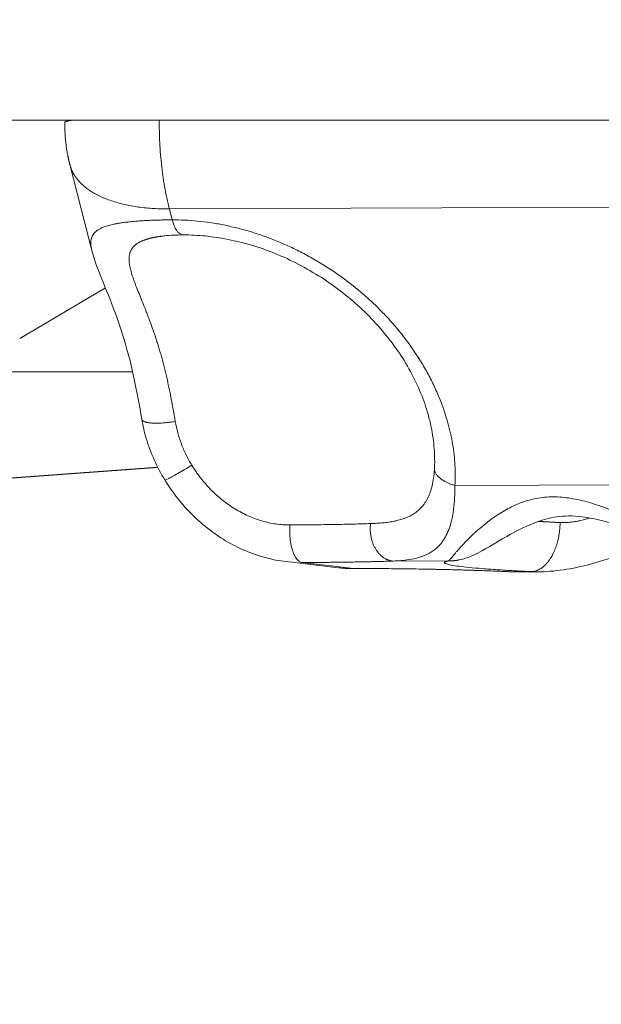
# Model space of a CAD drawing. Units: inches. Extents: x 25676 to 42011, y -46234 to -43325.
# Drawn here: x 27029 to 27065, y -46090 to -46029 of the extents above; entities that cross this region are included whole.
import ezdxf

# ---------------------------------------------------------------- set-up
doc = ezdxf.new("R2010")
doc.units = ezdxf.units.IN
doc.header["$MEASUREMENT"] = 0
doc.styles.get("Standard").update_dxf_attribs({"font": 'arial.ttf'})
doc.dimstyles.new('ISO-25', dxfattribs={"dimscale": 1.5, "dimtxt": 2.5, "dimasz": 2.5, "dimexe": 1.25, "dimexo": 0.625, "dimtad": 1, "dimtxsty": 'Standard', "dimcen": 2.5, "dimadec": 0, "dimazin": 0, "dimtfac": 1, "dimtmove": 0, "dimatfit": 3, "dimfxl": 1, "dimarcsym": 0})

# ---------------------------------------------------------------- blocks, each defined once
blk = doc.blocks.new('*D4')
at = {"color": 0, "lineweight": -2, "transparency": 16777216}
for p, q in [((26088.661, -43866.437), (26011.786, -43866.437)), ((26013.661, -46114.195), (26013.661, -43986.437)), ((26088.661, -46234.195), (26011.786, -46234.195))]:
    blk.add_line(p, q, dxfattribs=at)
at = {"color": 0, "transparency": 16777216}
for points in [[(25993.661, -43986.437), (26033.661, -43986.437), (26013.661, -43866.437)], [(25993.661, -46114.195), (26033.661, -46114.195), (26013.661, -46234.195)]]:
    blk.add_solid(points, dxfattribs=at)
at = {"layer": 'Defpoints', "color": 0, "transparency": 16777216}
for p in [(26013.661, -43866.437), (28375.4, -43866.437), (28373.146, -46234.195)]:
    blk.add_point(p, dxfattribs=at)
at = {"color": 0, "lineweight": 15, "transparency": 16777216, "insert": (25823.705, -45050.316), "char_height": 225, "attachment_point": 5, "rotation": 90}
blk.add_mtext('235', dxfattribs=at)

msp = doc.modelspace()

# ---------------------------------------------------------------- linework, layer by layer
at = {"color": 0, "linetype": 'Continuous', "lineweight": 15}
for p, q in [((26954.596, -46035.014), (27080.487, -46035.014)), ((27031.784, -46037.79), (27033.164, -46043.174)), ((27068.256, -46040.454), (27038.024, -46040.578)), ((27038.024, -46040.578), (27038.2, -46041.263)), ((27034.017, -46045.533), (27028.641, -46048.698)), ((27035.723, -46050.799), (26975.555, -46050.799)), ((27037.29, -46056.769), (27000.501, -46059.506)), ((27000.501, -46059.522), (27037.298, -46056.784)), ((27055.933, -46057.914), (27072.714, -46057.846)), ((27048.626, -46063.08), (27045.348, -46062.698)), ((27049.601, -46063.134), (27046.354, -46062.755)), ((27052.065, -46062.661), (27055.549, -46062.646)), ((27060.742, -46063.325), (27059.346, -46063.331)), ((27061.127, -46063.336), (27059.747, -46063.342))]:
    msp.add_line(p, q, dxfattribs=at)
for points, weights in [([(27031.472, -46035.146), (27031.455, -46036.213), (27031.664, -46037.26)], [0.986686385574, 0.987714200347, 1]), ([(27031.978, -46035.014), (27031.473, -46035.074), (27031.472, -46035.146)], [0.854010759737, 0.857199428542, 0.882618737172]), ([(27031.784, -46037.79), (27031.717, -46037.526), (27031.664, -46037.26)], [0.994427686335, 0.996841901146, 1]), ([(27062.527, -46060.247), (27062.479, -46063.243), (27060.742, -46063.325)], [0.999999999998, 0.707106781192, 1]), ([(27062.527, -46060.247), (27061.8, -46060.212), (27061.175, -46060.173)], [0.999999999999, 0.974077350418, 0.956385194569]), ([(27046.354, -46062.755), (27049.639, -46062.741), (27052.065, -46062.661)], [1, 0.978999147611, 1]), ([(27055.549, -46062.646), (27053.807, -46062.993), (27060.742, -46063.325)], [0.999999999998, 0.836708760566, 0.999999999999]), ([(27056.182, -46062.592), (27055.868, -46062.655), (27055.549, -46062.646)], [0.926372560312, 0.956820619204, 0.999999999997]), ([(27059.346, -46063.331), (27054.736, -46063.113), (27049.601, -46063.134)], [0.999999999997, 0.870452059978, 0.999999999997]), ([(27049.641, -46063.136), (27049.621, -46063.136), (27049.601, -46063.134)], [0.986107166445, 0.992728317925, 0.999999999994]), ([(27059.346, -46063.331), (27059.314, -46063.333), (27059.283, -46063.331)], [1, 0.99191486674, 0.984633948764])]:
    msp.add_rational_spline(points, weights, degree=2, dxfattribs=at)
for points, knots in [([(27037.394, -46035.014), (27037.393, -46035.2), (27037.393, -46035.387), (27037.398, -46035.694), (27037.401, -46035.814), (27037.407, -46036.053), (27037.411, -46036.171), (27037.419, -46036.349), (27037.422, -46036.408), (27037.428, -46036.527), (27037.431, -46036.587), (27037.442, -46036.766), (27037.45, -46036.886), (27037.476, -46037.248), (27037.498, -46037.489), (27037.536, -46037.85), (27037.55, -46037.971), (27037.579, -46038.212), (27037.595, -46038.333), (27037.645, -46038.697), (27037.683, -46038.937), (27037.809, -46039.66), (27037.909, -46040.13), (27038.024, -46040.578)], [-5.844984, -5.844984, -5.844984, -5.844984, -5.284629, -5.284629, -4.923371, -4.923371, -4.567236, -4.567236, -4.388251, -4.388251, -4.208269, -4.208269, -3.845205, -3.845205, -3.106014, -3.106014, -2.730246, -2.730246, -2.351391, -2.351391, -1.5809, -1.5809, 0, 0, 0, 0]), ([(27031.784, -46037.79), (27031.787, -46037.799), (27031.789, -46037.81), (27031.796, -46037.832), (27031.799, -46037.845), (27031.807, -46037.873), (27031.812, -46037.888), (27031.82, -46037.915), (27031.823, -46037.924), (27031.828, -46037.939), (27031.83, -46037.944), (27031.833, -46037.955), (27031.835, -46037.961), (27031.841, -46037.978), (27031.845, -46037.99), (27031.855, -46038.018), (27031.861, -46038.033), (27031.871, -46038.058), (27031.874, -46038.067), (27031.882, -46038.086), (27031.886, -46038.095), (27031.898, -46038.126), (27031.908, -46038.148), (27031.925, -46038.186), (27031.931, -46038.2), (27031.945, -46038.228), (27031.953, -46038.244), (27031.969, -46038.276), (27031.978, -46038.293), (27031.997, -46038.329), (27032.007, -46038.348), (27032.042, -46038.41), (27032.069, -46038.455), (27032.118, -46038.529), (27032.135, -46038.555), (27032.173, -46038.609), (27032.194, -46038.638), (27032.24, -46038.697), (27032.264, -46038.727), (27032.315, -46038.789), (27032.342, -46038.82), (27032.399, -46038.884), (27032.43, -46038.917), (27032.494, -46038.982), (27032.528, -46039.014), (27032.633, -46039.112), (27032.708, -46039.176), (27032.869, -46039.304), (27032.956, -46039.367), (27033.142, -46039.49), (27033.239, -46039.55), (27033.444, -46039.665), (27033.551, -46039.721), (27033.719, -46039.801), (27033.776, -46039.828), (27033.893, -46039.879), (27033.952, -46039.904), (27034.134, -46039.977), (27034.259, -46040.023), (27034.517, -46040.109), (27034.649, -46040.15), (27034.922, -46040.227), (27035.062, -46040.262), (27035.348, -46040.327), (27035.495, -46040.357), (27035.793, -46040.411), (27035.945, -46040.435), (27036.252, -46040.478), (27036.408, -46040.496), (27036.724, -46040.527), (27036.884, -46040.54), (27037.206, -46040.56), (27037.368, -46040.567), (27037.695, -46040.576), (27037.859, -46040.578), (27038.024, -46040.578)], [4.834089, 4.834089, 4.834089, 4.834089, 5.511752, 5.511752, 6.189416, 6.189416, 6.86722, 6.86722, 7.206123, 7.206123, 7.375574, 7.375574, 7.545025, 7.545025, 7.884243, 7.884243, 8.223461, 8.223461, 8.39307, 8.39307, 8.562679, 8.562679, 8.901897, 8.901897, 9.072332, 9.072332, 9.242767, 9.242767, 9.413202, 9.413202, 9.583637, 9.583637, 9.924507, 9.924507, 10.094942, 10.094942, 10.265377, 10.265377, 10.435853, 10.435853, 10.606329, 10.606329, 10.776805, 10.776805, 10.947281, 10.947281, 11.288232, 11.288232, 11.629184, 11.629184, 11.969036, 11.969036, 12.308888, 12.308888, 12.478814, 12.478814, 12.64874, 12.64874, 12.988592, 12.988592, 13.328613, 13.328613, 13.668635, 13.668635, 14.008656, 14.008656, 14.348678, 14.348678, 14.688499, 14.688499, 15.02832, 15.02832, 15.368142, 15.368142, 15.707963, 15.707963, 15.707963, 15.707963]), ([(27038.2, -46041.263), (27038.145, -46041.263), (27038.093, -46041.264), (27037.99, -46041.264), (27037.939, -46041.265), (27037.839, -46041.266), (27037.789, -46041.267), (27037.69, -46041.268), (27037.643, -46041.269), (27037.506, -46041.272), (27037.42, -46041.274), (27037.297, -46041.277), (27037.257, -46041.278), (27037.18, -46041.28), (27037.142, -46041.282), (27037.034, -46041.285), (27036.967, -46041.288), (27036.837, -46041.293), (27036.776, -46041.296), (27036.659, -46041.301), (27036.604, -46041.304), (27036.498, -46041.309), (27036.447, -46041.312), (27036.301, -46041.321), (27036.212, -46041.327), (27036.045, -46041.339), (27035.967, -46041.345), (27035.821, -46041.357), (27035.752, -46041.363), (27035.622, -46041.376), (27035.56, -46041.382), (27035.443, -46041.395), (27035.387, -46041.401), (27035.281, -46041.414), (27035.23, -46041.42), (27035.084, -46041.44), (27034.994, -46041.453), (27034.828, -46041.48), (27034.752, -46041.494), (27034.644, -46041.514), (27034.61, -46041.521), (27034.543, -46041.535), (27034.51, -46041.542), (27034.416, -46041.563), (27034.358, -46041.578), (27034.248, -46041.606), (27034.196, -46041.621), (27034.098, -46041.651), (27034.053, -46041.665), (27033.966, -46041.696), (27033.925, -46041.711), (27033.848, -46041.742), (27033.812, -46041.757), (27033.743, -46041.789), (27033.711, -46041.805), (27033.619, -46041.853), (27033.565, -46041.885), (27033.468, -46041.952), (27033.425, -46041.986), (27033.35, -46042.055), (27033.317, -46042.09), (27033.259, -46042.162), (27033.234, -46042.199), (27033.191, -46042.273), (27033.173, -46042.311), (27033.144, -46042.388), (27033.132, -46042.427), (27033.113, -46042.506), (27033.107, -46042.547), (27033.095, -46042.67), (27033.096, -46042.754), (27033.112, -46042.929), (27033.128, -46043.018), (27033.154, -46043.133), (27033.159, -46043.155), (27033.165, -46043.177)], [0, 0, 0, 0, 0.024845, 0.024845, 0.049689, 0.049689, 0.074534, 0.074534, 0.099379, 0.099379, 0.149068, 0.149068, 0.173913, 0.173913, 0.198758, 0.198758, 0.248447, 0.248447, 0.298137, 0.298137, 0.347826, 0.347826, 0.397516, 0.397516, 0.496895, 0.496895, 0.596274, 0.596274, 0.695652, 0.695652, 0.795031, 0.795031, 0.89441, 0.89441, 0.993789, 0.993789, 1.192547, 1.192547, 1.391305, 1.391305, 1.490684, 1.490684, 1.590063, 1.590063, 1.788821, 1.788821, 1.987578, 1.987578, 2.186336, 2.186336, 2.385094, 2.385094, 2.583852, 2.583852, 2.78261, 2.78261, 3.180125, 3.180125, 3.577382, 3.577382, 3.974638, 3.974638, 4.371895, 4.371895, 4.769152, 4.769152, 5.166408, 5.166408, 5.563665, 5.563665, 6.358178, 6.358178, 7.152711, 7.152711, 7.342583, 7.342583, 7.342583, 7.342583]), ([(27038.2, -46041.263), (27038.222, -46041.35), (27038.26, -46041.475), (27038.346, -46041.701), (27038.445, -46041.893), (27038.576, -46042.058), (27038.696, -46042.156), (27038.804, -46042.201), (27038.872, -46042.209), (27038.897, -46042.209)], [-2.154028, -2.154028, -2.154028, -2.154028, -1.84631, -1.692451, -1.230873, -0.923155, -0.615437, -0.307718, -0.119485, -0.119485, -0.119485, -0.119485]), ([(27038.396, -46053.906), (27038.31, -46053.396), (27038.221, -46052.893), (27038.078, -46052.157), (27038.029, -46051.916), (27037.953, -46051.56), (27037.927, -46051.442), (27037.888, -46051.267), (27037.875, -46051.209), (27037.848, -46051.094), (27037.835, -46051.036), (27037.768, -46050.751), (27037.713, -46050.528), (27037.599, -46050.089), (27037.541, -46049.875), (27037.451, -46049.561), (27037.421, -46049.458), (27037.36, -46049.253), (27037.329, -46049.152), (27037.282, -46049.002), (27037.266, -46048.952), (27037.235, -46048.853), (27037.219, -46048.803), (27037.171, -46048.656), (27037.138, -46048.558), (27036.975, -46048.073), (27036.841, -46047.703), (27036.673, -46047.262), (27036.639, -46047.174), (27036.572, -46047.001), (27036.539, -46046.916), (27036.439, -46046.664), (27036.373, -46046.501), (27036.182, -46046.027), (27036.061, -46045.73), (27035.925, -46045.382), (27035.899, -46045.314), (27035.849, -46045.18), (27035.824, -46045.114), (27035.755, -46044.92), (27035.712, -46044.796), (27035.656, -46044.616), (27035.639, -46044.558), (27035.606, -46044.443), (27035.592, -46044.386), (27035.552, -46044.22), (27035.531, -46044.114), (27035.513, -46043.987), (27035.51, -46043.961), (27035.505, -46043.911), (27035.503, -46043.887), (27035.497, -46043.813), (27035.495, -46043.765), (27035.496, -46043.671), (27035.498, -46043.625), (27035.505, -46043.557), (27035.507, -46043.535), (27035.514, -46043.49), (27035.518, -46043.468), (27035.531, -46043.402), (27035.543, -46043.36), (27035.563, -46043.297), (27035.571, -46043.276), (27035.588, -46043.235), (27035.596, -46043.215), (27035.625, -46043.156), (27035.646, -46043.118), (27035.683, -46043.062), (27035.696, -46043.044), (27035.716, -46043.017), (27035.723, -46043.008), (27035.737, -46042.991), (27035.744, -46042.982), (27035.755, -46042.97), (27035.759, -46042.966), (27035.766, -46042.957), (27035.77, -46042.953), (27035.777, -46042.945), (27035.781, -46042.941), (27035.788, -46042.933), (27035.792, -46042.929), (27035.81, -46042.911), (27035.825, -46042.896), (27035.855, -46042.868), (27035.87, -46042.855), (27035.9, -46042.83), (27035.914, -46042.818), (27035.943, -46042.796), (27035.957, -46042.786), (27035.978, -46042.771), (27035.984, -46042.766), (27035.998, -46042.757), (27036.004, -46042.753), (27036.035, -46042.733), (27036.059, -46042.717), (27036.095, -46042.696), (27036.106, -46042.689), (27036.128, -46042.677), (27036.138, -46042.671), (27036.168, -46042.655), (27036.187, -46042.645), (27036.239, -46042.62), (27036.272, -46042.604), (27036.321, -46042.583), (27036.335, -46042.577), (27036.363, -46042.565), (27036.376, -46042.56), (27036.413, -46042.545), (27036.436, -46042.536), (27036.481, -46042.52), (27036.502, -46042.512), (27036.541, -46042.499), (27036.559, -46042.493), (27036.594, -46042.482), (27036.611, -46042.476), (27036.643, -46042.467), (27036.658, -46042.462), (27036.687, -46042.454), (27036.701, -46042.449), (27036.729, -46042.442), (27036.742, -46042.438), (27036.767, -46042.431), (27036.78, -46042.428), (27036.798, -46042.423), (27036.804, -46042.422), (27036.816, -46042.419), (27036.822, -46042.417), (27036.849, -46042.411), (27036.871, -46042.405), (27036.913, -46042.395), (27036.934, -46042.391), (27036.974, -46042.382), (27036.994, -46042.378), (27037.032, -46042.369), (27037.051, -46042.366), (27037.09, -46042.358), (27037.11, -46042.354), (27037.151, -46042.346), (27037.172, -46042.343), (27037.205, -46042.337), (27037.216, -46042.335), (27037.234, -46042.332), (27037.239, -46042.331), (27037.251, -46042.329), (27037.257, -46042.328), (27037.29, -46042.323), (27037.316, -46042.318), (27037.373, -46042.31), (27037.403, -46042.305), (27037.452, -46042.298), (27037.469, -46042.296), (27037.496, -46042.292), (27037.506, -46042.291), (27037.525, -46042.289), (27037.536, -46042.287), (27037.568, -46042.283), (27037.59, -46042.281), (27037.622, -46042.277), (27037.632, -46042.276), (27037.642, -46042.275)], [-25.42825, -25.42825, -25.42825, -25.42825, -23.625262, -23.625262, -22.731082, -22.731082, -22.286314, -22.286314, -22.064592, -22.064592, -21.843478, -21.843478, -20.964541, -20.964541, -20.095071, -20.095071, -19.663986, -19.663986, -19.234103, -19.234103, -19.018316, -19.018316, -18.802154, -18.802154, -18.368975, -18.368975, -16.623916, -16.623916, -16.184745, -16.184745, -15.744486, -15.744486, -14.864925, -14.864925, -13.114594, -13.114594, -12.678803, -12.678803, -12.244083, -12.244083, -11.377954, -11.377954, -10.947189, -10.947189, -10.517293, -10.517293, -9.657711, -9.657711, -9.442787, -9.442787, -9.227935, -9.227935, -8.79747, -8.79747, -8.364153, -8.364153, -8.145723, -8.145723, -7.925689, -7.925689, -7.483734, -7.483734, -7.26099, -7.26099, -7.036902, -7.036902, -6.595475, -6.595475, -6.376422, -6.376422, -6.267259, -6.267259, -6.159971, -6.159971, -6.107072, -6.107072, -6.054787, -6.054787, -6.003154, -6.003154, -5.952267, -5.952267, -5.759285, -5.759285, -5.580705, -5.580705, -5.416498, -5.416498, -5.268743, -5.268743, -5.1998, -5.1998, -5.133673, -5.133673, -4.901145, -4.901145, -4.800911, -4.800911, -4.708422, -4.708422, -4.544841, -4.544841, -4.281173, -4.281173, -4.17244, -4.17244, -4.075075, -4.075075, -3.906979, -3.906979, -3.765555, -3.765555, -3.643599, -3.643599, -3.536387, -3.536387, -3.440454, -3.440454, -3.353776, -3.353776, -3.274609, -3.274609, -3.201373, -3.201373, -3.166551, -3.166551, -3.132796, -3.132796, -3.006972, -3.006972, -2.892499, -2.892499, -2.785549, -2.785549, -2.683144, -2.683144, -2.579323, -2.579323, -2.470154, -2.470154, -2.412688, -2.412688, -2.383067, -2.383067, -2.352776, -2.352776, -2.223277, -2.223277, -2.075852, -2.075852, -1.99274, -1.99274, -1.948214, -1.948214, -1.901374, -1.901374, -1.799278, -1.799278, -1.754263, -1.754263, -1.754263, -1.754263]), ([(27038.897, -46042.209), (27038.474, -46042.211), (27038.079, -46042.23), (27037.713, -46042.267), (27037.677, -46042.271), (27037.642, -46042.275)], [0, 0, 0, 0, 1.422317, 1.422317, 1.578555, 1.578555, 1.578555, 1.578555]), ([(27054.246, -46053.451), (27053.996, -46052.557), (27053.624, -46051.648), (27052.661, -46049.886), (27052.064, -46049.019), (27050.691, -46047.403), (27049.905, -46046.641), (27048.206, -46045.277), (27047.279, -46044.665), (27045.356, -46043.637), (27044.344, -46043.213), (27042.317, -46042.584), (27041.285, -46042.373), (27039.816, -46042.229), (27039.352, -46042.207), (27038.897, -46042.209)], [0, 0, 0, 0, 3.284482, 3.284482, 6.574279, 6.574279, 9.854838, 9.854838, 13.136317, 13.136317, 16.419104, 16.419104, 19.700746, 19.700746, 21.236068, 21.236068, 21.236068, 21.236068]), ([(27036.296, -46053.76), (27036.103, -46052.619), (27035.894, -46051.506), (27035.413, -46049.491), (27035.141, -46048.57), (27034.569, -46046.905), (27034.267, -46046.152), (27033.661, -46044.654), (27033.359, -46043.933), (27033.165, -46043.177)], [0, 0, 0, 0, 3.588742, 3.588742, 7.035211, 7.035211, 10.503984, 10.503984, 14.570851, 14.570851, 14.570851, 14.570851]), ([(27037.74, -46057.574), (27037.242, -46056.764), (27036.847, -46055.883), (27036.46, -46054.579), (27036.365, -46054.17), (27036.296, -46053.76)], [0, 0, 0, 0, 2.855089, 2.855089, 4.129193, 4.129193, 4.129193, 4.129193]), ([(27054.246, -46053.451), (27054.321, -46053.719), (27054.386, -46053.989), (27054.535, -46054.716), (27054.599, -46055.173), (27054.666, -46056.071), (27054.67, -46056.512), (27054.645, -46056.946)], [-4.161167, -4.161167, -4.161167, -4.161167, -3.210904, -3.210904, -1.591683, -1.591683, 0, 0, 0, 0]), ([(27039.437, -46056.65), (27039.305, -46056.437), (27039.185, -46056.22), (27038.967, -46055.776), (27038.868, -46055.55), (27038.692, -46055.085), (27038.616, -46054.852), (27038.489, -46054.383), (27038.437, -46054.146), (27038.396, -46053.906)], [-2.992036, -2.992036, -2.992036, -2.992036, -2.244136, -2.244136, -1.496276, -1.496276, -0.748099, -0.748099, 0, 0, 0, 0]), ([(27037.74, -46057.574), (27037.743, -46057.58), (27037.777, -46057.578), (27037.924, -46057.515), (27038.284, -46057.329), (27038.826, -46057.02), (27039.284, -46056.744), (27039.437, -46056.65)], [-3.070872, -3.070872, -3.070872, -3.070872, -2.685541, -2.148433, -1.611325, -0.537108, 0, 0, 0, 0]), ([(27045.583, -46060.396), (27045.437, -46060.396), (27045.291, -46060.391), (27044.999, -46060.371), (27044.852, -46060.355), (27044.557, -46060.313), (27044.41, -46060.286), (27044.117, -46060.222), (27043.971, -46060.184), (27043.677, -46060.098), (27043.531, -46060.05), (27043.244, -46059.944), (27043.102, -46059.886), (27042.821, -46059.76), (27042.682, -46059.692), (27042.406, -46059.546), (27042.269, -46059.467), (27041.997, -46059.3), (27041.864, -46059.212), (27041.604, -46059.03), (27041.477, -46058.934), (27041.228, -46058.735), (27041.107, -46058.632), (27040.868, -46058.416), (27040.751, -46058.303), (27040.522, -46058.07), (27040.411, -46057.951), (27040.197, -46057.706), (27040.094, -46057.582), (27039.894, -46057.326), (27039.798, -46057.195), (27039.612, -46056.928), (27039.523, -46056.791), (27039.437, -46056.65)], [-8.704269, -8.704269, -8.704269, -8.704269, -8.164116, -8.164116, -7.623963, -7.623963, -7.083849, -7.083849, -6.543736, -6.543736, -5.997919, -5.997919, -5.452102, -5.452102, -4.905565, -4.905565, -4.359028, -4.359028, -3.814056, -3.814056, -3.269085, -3.269085, -2.723575, -2.723575, -2.178065, -2.178065, -1.633658, -1.633658, -1.089252, -1.089252, -0.544626, -0.544626, 0, 0, 0, 0]), ([(27054.645, -46056.946), (27054.635, -46057.125), (27054.618, -46057.297), (27054.572, -46057.624), (27054.542, -46057.779), (27054.472, -46058.072), (27054.432, -46058.209), (27054.362, -46058.404), (27054.338, -46058.466), (27054.286, -46058.587), (27054.259, -46058.645), (27054.175, -46058.814), (27054.114, -46058.919), (27054.015, -46059.064), (27053.981, -46059.111), (27053.928, -46059.178), (27053.911, -46059.2), (27053.874, -46059.243), (27053.856, -46059.264), (27053.763, -46059.367), (27053.685, -46059.443), (27053.562, -46059.547), (27053.52, -46059.58), (27053.434, -46059.643), (27053.39, -46059.673), (27053.256, -46059.759), (27053.163, -46059.811), (27053.018, -46059.882), (27052.97, -46059.904), (27052.87, -46059.946), (27052.82, -46059.966), (27052.667, -46060.022), (27052.561, -46060.056), (27052.399, -46060.1), (27052.344, -46060.114), (27052.261, -46060.134), (27052.233, -46060.14), (27052.177, -46060.152), (27052.149, -46060.158), (27052.007, -46060.186), (27051.892, -46060.206), (27051.713, -46060.231), (27051.654, -46060.239), (27051.533, -46060.253), (27051.472, -46060.259), (27051.349, -46060.271), (27051.287, -46060.276), (27051.161, -46060.286), (27051.098, -46060.29), (27050.905, -46060.302), (27050.773, -46060.308), (27050.639, -46060.312)], [-11.316497, -11.316497, -11.316497, -11.316497, -10.573661, -10.573661, -9.834056, -9.834056, -9.097995, -9.097995, -8.732364, -8.732364, -8.365352, -8.365352, -7.638043, -7.638043, -7.276578, -7.276578, -7.095655, -7.095655, -6.914802, -6.914802, -6.197759, -6.197759, -5.841469, -5.841469, -5.485524, -5.485524, -4.779861, -4.779861, -4.429364, -4.429364, -4.079672, -4.079672, -3.385981, -3.385981, -3.041565, -3.041565, -2.869781, -2.869781, -2.698297, -2.698297, -2.016941, -2.016941, -1.678767, -1.678767, -1.341949, -1.341949, -1.006851, -1.006851, -0.673069, -0.673069, 0, 0, 0, 0]), ([(27054.645, -46056.946), (27054.674, -46057.064), (27054.795, -46057.297), (27055.147, -46057.606), (27055.557, -46057.805), (27055.837, -46057.89), (27055.933, -46057.914)], [-2.154028, -2.154028, -2.154028, -2.154028, -1.538592, -0.923155, -0.307718, 0, 0, 0, 0]), ([(27045.347, -46062.698), (27044.472, -46062.596), (27043.594, -46062.358), (27041.937, -46061.65), (27041.14, -46061.172), (27039.684, -46060.023), (27039.014, -46059.339), (27038.189, -46058.264), (27037.955, -46057.924), (27037.74, -46057.574)], [0, 0, 0, 0, 2.771869, 2.771869, 5.549151, 5.549151, 8.378995, 8.378995, 9.612707, 9.612707, 9.612707, 9.612707]), ([(27055.933, -46057.914), (27055.935, -46058.189), (27055.922, -46058.716), (27055.867, -46059.309), (27055.8, -46059.739), (27055.72, -46060.138), (27055.593, -46060.588), (27055.398, -46061.05), (27055.204, -46061.372), (27054.945, -46061.707), (27054.599, -46062.025), (27054.192, -46062.249), (27053.874, -46062.373), (27053.544, -46062.479), (27052.972, -46062.599), (27052.407, -46062.646), (27052.065, -46062.661)], [-11.316497, -11.316497, -11.316497, -11.316497, -10.508176, -9.699855, -9.295694, -8.891533, -8.083212, -7.274891, -6.46657, -6.062409, -4.849927, -3.637446, -3.233285, -2.829124, -1.616642, 0, 0, 0, 0]), ([(27055.549, -46062.646), (27055.586, -46062.612), (27055.712, -46062.455), (27055.972, -46062.146), (27056.15, -46061.941), (27056.349, -46061.719), (27056.633, -46061.415), (27056.901, -46061.148), (27057.05, -46061.006), (27057.068, -46060.989), (27057.099, -46060.96), (27057.163, -46060.901), (27057.292, -46060.782), (27057.563, -46060.541), (27058.04, -46060.149), (27058.733, -46059.659), (27059.579, -46059.19), (27060.511, -46058.832), (27061.368, -46058.664), (27062.09, -46058.628), (27062.645, -46058.65), (27063.21, -46058.721), (27063.978, -46058.874), (27064.961, -46059.167), (27066.162, -46059.63), (27067.364, -46060.15), (27068.59, -46060.698), (27069.828, -46061.233), (27070.969, -46061.682), (27072.006, -46062.034), (27072.946, -46062.296), (27073.878, -46062.486), (27074.488, -46062.552), (27074.788, -46062.568)], [-25.06559, -25.06559, -25.06559, -25.06559, -23.275191, -22.379991, -21.932391, -21.484791, -20.589592, -19.694392, -19.666417, -19.638442, -19.582492, -19.470592, -19.246792, -18.799193, -17.903993, -16.710393, -15.516794, -14.323194, -13.129595, -12.532795, -11.935995, -11.339195, -10.742396, -9.548796, -8.355197, -7.161597, -5.967998, -4.774398, -3.580799, -2.685599, -1.790399, -0.8952, 0, 0, 0, 0]), ([(27074.711, -46062.569), (27073.74, -46062.528), (27072.751, -46062.361), (27070.726, -46061.877), (27069.679, -46061.549), (27067.527, -46060.84), (27066.398, -46060.442), (27064.822, -46060.037), (27064.349, -46059.938), (27063.319, -46059.811), (27062.777, -46059.818), (27061.881, -46059.953), (27061.496, -46060.059), (27060.502, -46060.412), (27059.933, -46060.698), (27058.76, -46061.343), (27058.216, -46061.692), (27057.474, -46062.105), (27057.28, -46062.209), (27056.813, -46062.416), (27056.526, -46062.524), (27056.182, -46062.592)], [0, 0, 0, 0, 3.165788, 3.165788, 6.477143, 6.477143, 9.982705, 9.982705, 11.478407, 11.478407, 13.416259, 13.416259, 15.091967, 15.091967, 17.969559, 17.969559, 21.681138, 21.681138, 22.958688, 22.958688, 24.278105, 24.278105, 24.278105, 24.278105]), ([(27064.398, -46059.959), (27064.328, -46059.981), (27064.162, -46060.031), (27063.901, -46060.099), (27063.618, -46060.16), (27063.337, -46060.207), (27063.061, -46060.238), (27062.791, -46060.253), (27062.614, -46060.251), (27062.527, -46060.247)], [-2.805035, -2.805035, -2.805035, -2.805035, -2.498988, -2.08249, -1.665992, -1.249494, -0.832996, -0.416498, 0, 0, 0, 0]), ([(27045.583, -46060.396), (27045.571, -46060.555), (27045.561, -46061.045), (27045.645, -46061.683), (27045.813, -46062.195), (27045.972, -46062.495), (27046.156, -46062.692), (27046.288, -46062.747), (27046.354, -46062.755)], [-3.409791, -3.409791, -3.409791, -3.409791, -2.922678, -1.948452, -1.461339, -0.974226, -0.487113, 0, 0, 0, 0]), ([(27050.639, -46060.312), (27050.301, -46060.324), (27049.941, -46060.334), (27049.367, -46060.347), (27049.171, -46060.352), (27048.767, -46060.36), (27048.56, -46060.364), (27048.136, -46060.371), (27047.919, -46060.374), (27047.475, -46060.38), (27047.248, -46060.383), (27046.786, -46060.388), (27046.551, -46060.39), (27046.073, -46060.393), (27045.83, -46060.395), (27045.583, -46060.396)], [-6.279442, -6.279442, -6.279442, -6.279442, -4.709425, -4.709425, -3.924417, -3.924417, -3.139409, -3.139409, -2.3544, -2.3544, -1.569461, -1.569461, -0.784596, -0.784596, 0, 0, 0, 0]), ([(27068.798, -46061.259), (27068.695, -46061.304), (27068.592, -46061.349), (27067.421, -46061.852), (27066.343, -46062.278), (27064.147, -46062.962), (27063.014, -46063.218), (27061.644, -46063.324), (27061.389, -46063.335), (27061.135, -46063.336)], [3.872758, 3.872758, 3.872758, 3.872758, 4.211678, 4.211678, 7.709694, 7.709694, 11.367178, 11.367178, 12.206989, 12.206989, 12.206989, 12.206989]), ([(27049.601, -46063.134), (27049.547, -46063.134), (27049.494, -46063.134), (27049.39, -46063.132), (27049.339, -46063.131), (27049.237, -46063.128), (27049.187, -46063.126), (27049.092, -46063.121), (27049.046, -46063.118), (27048.978, -46063.113), (27048.956, -46063.112), (27048.912, -46063.108), (27048.89, -46063.107), (27048.827, -46063.101), (27048.787, -46063.098), (27048.709, -46063.09), (27048.671, -46063.086), (27048.631, -46063.081), (27048.629, -46063.081), (27048.626, -46063.08)], [0, 0, 0, 0, 0.034993, 0.034993, 0.0699859, 0.0699859, 0.1049789, 0.1049789, 0.1399719, 0.1399719, 0.1574684, 0.1574684, 0.1749648, 0.1749648, 0.2099578, 0.2099578, 0.2449508, 0.2449508, 0.2474494, 0.2474494, 0.2474494, 0.2474494]), ([(27059.283, -46063.331), (27058.523, -46063.295), (27057.675, -46063.262), (27055.914, -46063.208), (27054.982, -46063.185), (27053.123, -46063.152), (27052.177, -46063.141), (27050.715, -46063.134), (27050.166, -46063.134), (27049.641, -46063.136)], [0, 0, 0, 0, 2.796935, 2.796935, 5.58298, 5.58298, 8.378927, 8.378927, 10.107609, 10.107609, 10.107609, 10.107609]), ([(27059.346, -46063.331), (27059.421, -46063.335), (27059.498, -46063.338), (27059.632, -46063.341), (27059.689, -46063.342), (27059.748, -46063.342)], [-9.7579554, -9.7579554, -9.7579554, -9.7579554, -9.4530123, -9.4530123, -9.2332136, -9.2332136, -9.2332136, -9.2332136])]:
    msp.add_open_spline(points, degree=3, knots=knots, dxfattribs=at)
for points, weights, knots in [([(27038.2, -46041.263), (27045.211, -46041.235), (27050.754, -46046.439), (27056.297, -46051.643), (27055.933, -46057.914)], [0.999999999997, 0.8943370995, 0.999999999997, 0.8943370995, 0.999999999997], [0, 0, 0, 14.239555, 14.239555, 28.47911, 28.47911, 28.47911]), ([(27036.296, -46053.76), (27036.324, -46053.925), (27036.753, -46053.988), (27037.396, -46054.081), (27038.396, -46053.906)], [0.953849069921, 0.92489078364, 1, 0.89158201669, 1], [-3.182211, -3.182211, -3.182211, -1.879879, -1.879879, 0, 0, 0]), ([(27050.639, -46060.312), (27050.535, -46061.206), (27050.965, -46061.914), (27051.395, -46062.622), (27052.065, -46062.661)], [1, 0.910533422516, 1, 0.910533422516, 1], [-3.409791, -3.409791, -3.409791, -1.704895, -1.704895, 0, 0, 0])]:
    msp.add_rational_spline(points, weights, degree=2, knots=knots, dxfattribs=at)
for points in [[(27049.641, -46063.136), (27049.324, -46063.137), (27049.012, -46063.122), (27048.708, -46063.09)], [(27059.703, -46063.342), (27059.565, -46063.341), (27059.424, -46063.338), (27059.283, -46063.331)], [(27061.135, -46063.336), (27061.006, -46063.336), (27060.875, -46063.333), (27060.742, -46063.325)]]:
    msp.add_open_spline(points, degree=3, dxfattribs=at)

# ---------------------------------------------------------------- dimensions: what is measured, and where the dimension line sits
at = {"lineweight": 15}
dim = msp.add_linear_dim(base=(26013.661, -43866.437), p1=(28373.146, -46234.195), p2=(28375.4, -43866.437), angle=90, text='235', dimstyle='ISO-25', override={"dimtxt": 150, "dimasz": 80, "dimgap": 50, "dimfxl": 50, "dimfxlon": 1}, dxfattribs=at)
dim.commit()
dim.dimension.update_dxf_attribs({"geometry": '*D4', "text_midpoint": (25823.705, -45050.316)})

doc.saveas('drawing.dxf')
